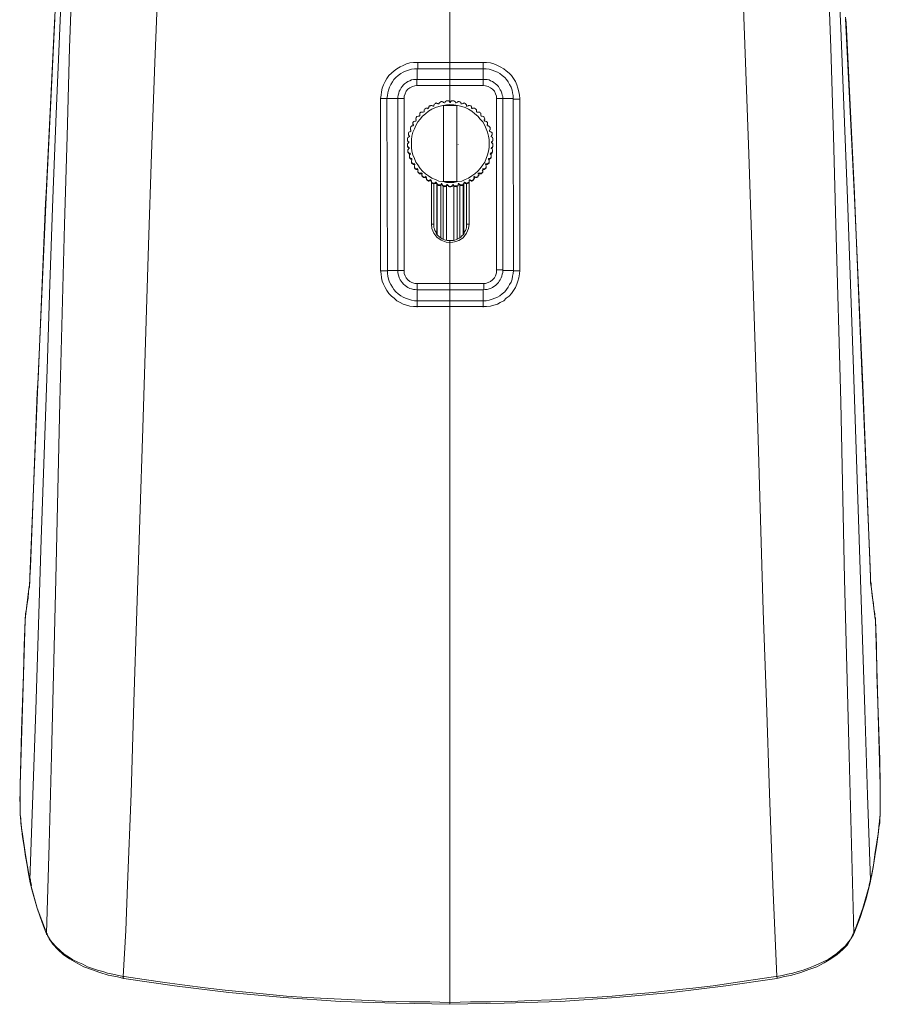
# Model space of a CAD drawing. Units: millimetres. Extents: x 5.4 to 22.8, y 1.6 to 17.9.
# Drawn here: x 5.4 to 9.8, y 1.6 to 6.6 of the extents above; entities that cross this region are included whole.
import ezdxf

# ---------------------------------------------------------------- set-up
doc = ezdxf.new("R2010")
doc.units = ezdxf.units.MM
doc.layers.add('Dahua', color=7, linetype='Continuous')

# ---------------------------------------------------------------- blocks, each defined once
blk = doc.blocks.new('TPC-BF5641-T_1')
at = {"lineweight": 0}
for points in [[(5.42, 2.2125), (5.41, 2.27), (5.4, 2.33), (5.3825, 2.4475), (5.38, 2.4625), (5.38, 2.47), (5.385, 2.4225), (5.3925, 2.3725), (5.4, 2.3225), (5.4075, 2.2775), (5.415, 2.2325), (5.4225, 2.1975), (5.4225, 2.195), (5.4225, 2.1975), (5.4225, 2.195), (5.4325, 2.1525), (5.445, 2.105), (5.46, 2.0575), (5.475, 2.0125), (5.4925, 1.965), (5.5075, 1.925), (5.5075, 1.9225), (5.51, 1.9225), (5.52, 1.9), (5.54, 1.8725), (5.565, 1.845), (5.5925, 1.82), (5.625, 1.7975), (5.66, 1.7775), (5.6975, 1.7575), (5.7375, 1.7425), (5.78, 1.7275), (5.8225, 1.715), (5.87, 1.705), (5.9025, 1.6975), (6.1625, 1.66), (6.44, 1.625), (6.7225, 1.6), (7.01, 1.58), (7.2975, 1.57), (7.5725, 1.565), (7.85, 1.57), (8.1375, 1.58), (8.4225, 1.6), (8.7075, 1.625), (8.985, 1.66), (9.245, 1.6975), (9.2775, 1.705), (9.3225, 1.715), (9.3675, 1.7275), (9.41, 1.7425), (9.45, 1.7575), (9.4875, 1.7775), (9.5225, 1.7975), (9.555, 1.82), (9.5825, 1.845), (9.6075, 1.87), (9.625, 1.9), (9.6375, 1.9225), (9.64, 1.925), (9.655, 1.965), (9.6725, 2.01), (9.6875, 2.0575), (9.7025, 2.105), (9.715, 2.1525), (9.725, 2.195), (9.725, 2.1975), (9.725, 2.2), (9.725, 2.1975), (9.7325, 2.2325), (9.74, 2.2775), (9.7475, 2.3225), (9.755, 2.3725), (9.7625, 2.4225), (9.7675, 2.47), (9.77, 2.4775), (9.7725, 2.495), (9.7725, 2.515), (9.775, 2.5375), (9.775, 2.56), (9.775, 2.5875), (9.775, 2.615), (9.775, 2.6425), (9.775, 2.6725), (9.775, 2.6875), (9.7725, 2.8175), (9.7675, 2.9625), (9.7625, 3.1075), (9.7575, 3.255), (9.755, 3.4), (9.75, 3.5325), (9.75, 3.5375), (9.75, 3.5425), (9.7475, 3.5475), (9.7475, 3.55), (9.7475, 3.565), (9.7425, 3.59), (9.74, 3.6175), (9.735, 3.645), (9.7325, 3.6725), (9.73, 3.695), (9.7275, 3.7), (9.7275, 3.71), (9.7275, 3.72), (9.725, 3.7325), (9.725, 3.7425), (9.725, 3.7525), (9.685, 4.7375), (9.6425, 5.695), (9.5975, 6.61)], [(7.5725, 9.205), (7.5725, 6.1825), (7.57, 6.1875), (7.565, 6.19), (7.5625, 6.19), (7.5575, 6.19), (7.555, 6.19), (7.55, 6.1875), (7.5475, 6.185), (7.5475, 6.1825)], [(5.55, 6.6125), (5.505, 5.6975), (5.4625, 4.74), (5.4225, 3.7525)], [(5.5075, 1.925), (5.5075, 1.93), (5.52, 2.3825), (5.5325, 2.8375), (5.555, 3.7425), (5.575, 4.65), (5.6, 5.5575), (5.6125, 6.01), (5.625, 6.4625), (5.6425, 6.9175), (5.66, 7.37), (5.68, 7.8225), (5.7025, 8.275), (5.715, 8.5025), (5.7275, 8.73), (5.7425, 8.955), (5.7575, 9.1825), (5.7575, 9.185), (5.76, 9.1875), (5.7625, 9.19), (5.765, 9.19)], [(5.9, 1.7075), (5.9125, 1.9425), (5.9225, 2.1775), (5.94, 2.645), (5.955, 3.1125), (5.97, 3.58), (6, 4.515), (6.03, 5.4525), (6.045, 5.92), (6.0625, 6.3875), (6.08, 6.855), (6.1, 7.3225), (6.1225, 7.79), (6.135, 8.025), (6.15, 8.2575), (6.1625, 8.4925), (6.1775, 8.725), (6.195, 8.9575), (6.2125, 9.1925), (6.2125, 9.1975), (6.215, 9.2), (6.215, 9.2025)], [(9.0675, 6.855), (9.085, 6.3875), (9.1025, 5.92), (9.1175, 5.4525), (9.1475, 4.515), (9.175, 3.58), (9.1925, 3.1125), (9.2075, 2.645), (9.225, 2.1775), (9.235, 1.9425), (9.245, 1.7075), (9.2725, 1.7125), (9.3, 1.72), (9.3275, 1.725), (9.355, 1.7325), (9.38, 1.74), (9.4075, 1.75), (9.4325, 1.76), (9.4575, 1.77), (9.4825, 1.7825), (9.5075, 1.795), (9.53, 1.81), (9.5525, 1.825), (9.575, 1.845), (9.595, 1.8625), (9.6125, 1.885), (9.62, 1.895), (9.6275, 1.9075), (9.635, 1.9225), (9.635, 1.925)], [(9.3725, 9.1825), (9.39, 9.1825), (9.405, 8.955), (9.42, 8.73), (9.4325, 8.5025), (9.445, 8.275), (9.4675, 7.8225), (9.4875, 7.37), (9.505, 6.9175), (9.5225, 6.4625), (9.535, 6.01), (9.5475, 5.5575), (9.5725, 4.65), (9.5925, 3.7425), (9.615, 2.8375), (9.6275, 2.3825), (9.64, 1.93)], [(5.4225, 2.195), (5.4225, 2.1975), (5.4225, 2.2), (5.4375, 2.635), (5.4525, 3.0725), (5.48, 3.945), (5.51, 4.8175), (5.525, 5.2525), (5.54, 5.69), (5.5575, 6.125), (5.575, 6.5625), (5.595, 6.9975), (5.6175, 7.4325), (5.64, 7.87), (5.6675, 8.305), (5.695, 8.74), (5.725, 9.175), (5.7225, 9.1725), (5.7225, 9.17), (5.72, 9.1675), (5.7175, 9.1475), (5.715, 9.1275), (5.71, 9.09)], [(9.725, 2.2), (9.71, 2.635), (9.695, 3.0725), (9.6675, 3.945), (9.6375, 4.8175), (9.6225, 5.2525), (9.6075, 5.69), (9.59, 6.125), (9.5725, 6.5625), (9.5525, 6.9975), (9.53, 7.4325), (9.5075, 7.87), (9.48, 8.305), (9.4525, 8.74), (9.42, 9.175)], [(5.5975, 7.46), (5.55, 6.6225), (5.5475, 6.5925), (5.55, 6.6225)], [(9.6425, 5.715), (9.6, 6.5925), (9.5975, 6.62), (9.6, 6.5925)], [(5.5475, 6.5925), (5.505, 5.7175), (5.5025, 5.6675), (5.505, 5.7175)], [(7.405, 6.355), (7.39, 6.355), (7.375, 6.3525), (7.36, 6.3475), (7.345, 6.3425), (7.3325, 6.3375), (7.32, 6.33), (7.3075, 6.32), (7.295, 6.31), (7.285, 6.3), (7.2775, 6.2875), (7.27, 6.275), (7.2625, 6.26), (7.2575, 6.245), (7.255, 6.2325), (7.2525, 6.2175), (7.25, 6.2025), (7.2175, 6.2025)], [(7.7425, 6.355), (7.405, 6.355)], [(7.405, 6.355), (7.405, 6.3)], [(7.4075, 6.3875), (7.4075, 6.3575)], [(7.7425, 6.3575), (7.7425, 6.3875)], [(7.7425, 6.355), (7.7425, 6.3)], [(7.895, 6.2025), (7.895, 6.2175), (7.8925, 6.2325), (7.89, 6.245), (7.885, 6.26), (7.8775, 6.275), (7.87, 6.2875), (7.8625, 6.3), (7.8525, 6.31), (7.84, 6.32), (7.8275, 6.33), (7.815, 6.3375), (7.8025, 6.3425), (7.7875, 6.3475), (7.7725, 6.3525), (7.7575, 6.355), (7.7425, 6.355)], [(7.7425, 6.3025), (7.7425, 6.27)], [(7.405, 6.3), (7.395, 6.3), (7.385, 6.3), (7.375, 6.2975), (7.3675, 6.2925), (7.3575, 6.29), (7.35, 6.285), (7.34, 6.2775), (7.335, 6.2725), (7.3275, 6.265), (7.3225, 6.2575), (7.3175, 6.2475), (7.3125, 6.24), (7.31, 6.23), (7.3075, 6.22), (7.305, 6.21), (7.305, 6.2025), (7.305, 5.3225), (7.305, 5.3125), (7.3075, 5.3025), (7.31, 5.2925), (7.3125, 5.285), (7.3175, 5.275), (7.3225, 5.2675), (7.3275, 5.26), (7.335, 5.2525), (7.3425, 5.245), (7.35, 5.24), (7.3575, 5.235), (7.3675, 5.23), (7.375, 5.2275), (7.385, 5.225), (7.395, 5.225), (7.405, 5.2225)], [(7.5725, 6.27), (7.405, 6.27), (7.3925, 6.2675), (7.38, 6.265), (7.3675, 6.2575), (7.3575, 6.25), (7.3475, 6.24), (7.3425, 6.2275), (7.3375, 6.215), (7.3375, 6.2), (7.3375, 5.3225), (7.3375, 5.3075), (7.3425, 5.295), (7.3475, 5.285), (7.3575, 5.275), (7.3675, 5.265), (7.3775, 5.26), (7.3925, 5.255), (7.405, 5.255), (7.5725, 5.255), (7.7425, 5.255), (7.755, 5.255), (7.7675, 5.26), (7.78, 5.265), (7.79, 5.275), (7.8, 5.285), (7.805, 5.295), (7.81, 5.31), (7.81, 5.3225), (7.81, 6.2025), (7.81, 6.215), (7.805, 6.2275), (7.8, 6.24), (7.79, 6.25), (7.78, 6.2575), (7.7675, 6.265), (7.755, 6.2675), (7.7425, 6.27), (7.5725, 6.27)], [(7.4025, 6.27), (7.4025, 6.3)], [(7.7425, 6.3), (7.405, 6.3)], [(7.8425, 6.2025), (7.8425, 6.2125), (7.84, 6.22), (7.8375, 6.23), (7.835, 6.24), (7.83, 6.2475), (7.825, 6.2575), (7.82, 6.265), (7.8125, 6.2725), (7.805, 6.2775), (7.7975, 6.285), (7.79, 6.29), (7.78, 6.2925), (7.7725, 6.2975), (7.7625, 6.3), (7.7525, 6.3), (7.7425, 6.3)], [(7.335, 6.2025), (7.305, 6.2025), (7.25, 6.2025), (7.2525, 5.3225), (7.305, 5.3225), (7.335, 5.3225)], [(7.81, 6.2025), (7.84, 6.2025)], [(7.895, 6.2025), (7.8425, 6.2025)], [(7.8425, 5.3225), (7.8425, 6.2025)], [(7.8975, 5.3225), (7.895, 6.2025)], [(7.485, 6.165), (7.4825, 6.165), (7.48, 6.1675), (7.475, 6.1675), (7.4725, 6.165), (7.4675, 6.165), (7.465, 6.16), (7.465, 6.1575), (7.4625, 6.155), (7.4625, 6.1525), (7.46, 6.15), (7.4575, 6.1525), (7.4525, 6.1525), (7.45, 6.1525), (7.445, 6.15), (7.4425, 6.1475), (7.44, 6.145), (7.44, 6.1425), (7.44, 6.1375), (7.44, 6.135), (7.44, 6.1375)], [(7.4625, 6.1525), (7.4625, 6.1525)], [(7.545, 6.18), (7.5425, 6.18), (7.54, 6.1825), (7.535, 6.185), (7.5325, 6.1875), (7.5275, 6.1875), (7.525, 6.185), (7.52, 6.1825), (7.5175, 6.18), (7.5175, 6.175), (7.5125, 6.175), (7.51, 6.1775), (7.5075, 6.1775), (7.5025, 6.18), (7.4975, 6.1775), (7.495, 6.175), (7.4925, 6.1725), (7.49, 6.17), (7.49, 6.165), (7.485, 6.1625)], [(7.6, 6.1825), (7.6, 6.185), (7.5975, 6.1875), (7.5925, 6.19), (7.59, 6.19), (7.585, 6.19), (7.58, 6.19), (7.5775, 6.1875), (7.575, 6.1825), (7.57, 6.1825)], [(7.6025, 6.18), (7.6, 6.18)], [(7.63, 6.175), (7.6275, 6.18), (7.6275, 6.1825), (7.6225, 6.185), (7.62, 6.1875), (7.615, 6.1875), (7.6125, 6.185), (7.6075, 6.1825), (7.605, 6.18)], [(7.6325, 6.175), (7.6275, 6.175)], [(7.6575, 6.165), (7.6575, 6.17), (7.655, 6.1725), (7.6525, 6.175), (7.65, 6.1775), (7.645, 6.18), (7.64, 6.1775), (7.6375, 6.1775), (7.635, 6.175)], [(7.66, 6.1625), (7.655, 6.165)], [(7.6625, 6.165), (7.665, 6.165), (7.6675, 6.1675), (7.6725, 6.1675), (7.675, 6.165), (7.68, 6.165), (7.6825, 6.16), (7.6825, 6.1575), (7.685, 6.155), (7.685, 6.1525), (7.685, 6.1525)], [(7.685, 6.15), (7.6825, 6.1525)], [(7.7075, 6.1375), (7.7075, 6.1425), (7.7075, 6.145), (7.705, 6.1475), (7.7025, 6.15), (7.6975, 6.1525), (7.695, 6.1525), (7.69, 6.1525), (7.6875, 6.15)], [(7.93, 6.2), (7.8975, 6.2)], [(7.4175, 6.115), (7.415, 6.1125), (7.41, 6.1125), (7.4025, 6.11), (7.4, 6.105), (7.3975, 6.0975)], [(7.435, 6.1325), (7.4325, 6.1325), (7.43, 6.1325), (7.4275, 6.1325), (7.4225, 6.1325), (7.42, 6.13), (7.4175, 6.1275), (7.4175, 6.1225), (7.4175, 6.12)], [(7.4175, 6.115), (7.4175, 6.115)], [(7.44, 6.135), (7.435, 6.1325)], [(7.44, 6.135), (7.44, 6.135)], [(7.7125, 6.1325), (7.7075, 6.135), (7.7075, 6.1375), (7.7075, 6.135)], [(7.7075, 6.135), (7.7075, 6.135)], [(7.73, 6.12), (7.73, 6.1225), (7.73, 6.1275), (7.7275, 6.13), (7.725, 6.1325), (7.72, 6.1325), (7.7175, 6.1325), (7.715, 6.1325), (7.71, 6.1325)], [(7.75, 6.095), (7.75, 6.0975), (7.7475, 6.105), (7.745, 6.11), (7.7375, 6.1125), (7.7325, 6.1125), (7.73, 6.115), (7.73, 6.1175), (7.73, 6.12), (7.73, 6.115)], [(7.73, 6.115), (7.73, 6.115)], [(7.37, 6.05), (7.37, 6.0425), (7.3725, 6.04), (7.3725, 6.035), (7.3675, 6.0325), (7.3625, 6.03), (7.36, 6.0275), (7.36, 6.0225)], [(7.3725, 6.0375), (7.37, 6.0425), (7.37, 6.045), (7.37, 6.05), (7.37, 6.055), (7.3725, 6.0575), (7.3775, 6.0625), (7.3825, 6.0625), (7.385, 6.0675), (7.385, 6.065), (7.385, 6.065), (7.3825, 6.07), (7.3825, 6.075), (7.3825, 6.0725), (7.385, 6.0675)], [(7.4, 6.0925), (7.3975, 6.0875), (7.3925, 6.0875), (7.3875, 6.085), (7.3825, 6.08), (7.3825, 6.075)], [(7.3975, 6.095), (7.3975, 6.0975), (7.4, 6.09), (7.4, 6.0925), (7.4, 6.095)], [(7.775, 6.0375), (7.7775, 6.045), (7.7775, 6.05), (7.7775, 6.055), (7.775, 6.0575), (7.77, 6.0625), (7.765, 6.0625), (7.7625, 6.0675), (7.765, 6.0725), (7.765, 6.075), (7.765, 6.08), (7.76, 6.085), (7.755, 6.0875), (7.75, 6.0875), (7.7475, 6.0925), (7.7475, 6.09), (7.75, 6.0975)], [(7.7475, 6.0925), (7.7475, 6.095)], [(7.7625, 6.0675), (7.7625, 6.065), (7.7625, 6.065), (7.765, 6.07), (7.765, 6.075)], [(7.7875, 6.0225), (7.7875, 6.0175), (7.785, 6.015), (7.785, 6.0125), (7.7825, 6.01), (7.7825, 6.0075), (7.785, 6.0125), (7.7875, 6.0175), (7.7875, 6.0225), (7.7875, 6.0275), (7.785, 6.03), (7.78, 6.0325), (7.775, 6.035), (7.775, 6.04), (7.7775, 6.0425), (7.7775, 6.05)], [(7.3575, 5.9725), (7.3625, 5.9775), (7.36, 5.98), (7.3575, 5.9825), (7.355, 5.9875), (7.355, 5.99), (7.355, 5.9925), (7.355, 5.9975), (7.3575, 6.0025), (7.36, 6.005), (7.365, 6.0075), (7.365, 6.01), (7.3625, 6.0125), (7.3625, 6.015), (7.36, 6.0175), (7.36, 6.0225), (7.36, 6.0175), (7.3625, 6.0125), (7.365, 6.0075)], [(7.3725, 6.0375), (7.3725, 6.0375)], [(7.775, 6.0375), (7.775, 6.0375)], [(7.785, 5.9825), (7.785, 5.9775), (7.7875, 5.98), (7.79, 5.9825), (7.7925, 5.9875), (7.7925, 5.99), (7.7925, 5.9925), (7.7925, 5.9975), (7.79, 6.0025), (7.7875, 6.005), (7.7825, 6.0075)], [(7.355, 5.9925), (7.355, 5.99), (7.3575, 5.985), (7.36, 5.9825), (7.3625, 5.98)], [(7.365, 5.9475), (7.3625, 5.9525), (7.3625, 5.9475), (7.36, 5.95), (7.3575, 5.9525), (7.355, 5.9575), (7.355, 5.9625), (7.355, 5.965), (7.355, 5.9675), (7.355, 5.9725)], [(7.355, 5.965), (7.355, 5.96), (7.3575, 5.9575), (7.36, 5.9525), (7.3625, 5.9525)], [(7.3625, 5.9825), (7.3625, 5.9775)], [(7.7925, 5.9725), (7.7925, 5.9675), (7.7925, 5.965), (7.7925, 5.9625), (7.7925, 5.9575), (7.79, 5.9525), (7.7875, 5.95), (7.785, 5.9475), (7.785, 5.9525), (7.7825, 5.9475), (7.7875, 5.945), (7.7875, 5.9425), (7.79, 5.94), (7.79, 5.935), (7.79, 5.9325), (7.79, 5.9275), (7.7875, 5.925), (7.7825, 5.92), (7.78, 5.92), (7.78, 5.9225), (7.7775, 5.92)], [(7.785, 5.98), (7.7875, 5.9825), (7.79, 5.985), (7.7925, 5.99), (7.7925, 5.9925)], [(7.79, 5.9725), (7.785, 5.9775)], [(7.785, 5.9525), (7.7875, 5.9525), (7.79, 5.9575), (7.7925, 5.96), (7.7925, 5.965)], [(7.37, 5.92), (7.3675, 5.9225), (7.3675, 5.92), (7.3625, 5.92), (7.36, 5.925), (7.3575, 5.9275), (7.3575, 5.9325), (7.3575, 5.935), (7.3575, 5.94), (7.36, 5.9425), (7.36, 5.945), (7.3625, 5.9475)], [(7.3575, 5.935), (7.3575, 5.93), (7.36, 5.9275), (7.3625, 5.925), (7.3675, 5.9225)], [(7.3625, 5.9475), (7.3625, 5.9475)], [(7.3775, 5.8925), (7.3725, 5.8925), (7.3675, 5.895), (7.365, 5.9), (7.3775, 5.8925), (7.3775, 5.895), (7.3775, 5.8925), (7.3725, 5.8925), (7.3675, 5.895), (7.365, 5.9), (7.365, 5.905), (7.365, 5.9075), (7.365, 5.915), (7.37, 5.9175)], [(7.365, 5.9075), (7.365, 5.9025), (7.3675, 5.8975), (7.3725, 5.895), (7.3775, 5.895)], [(7.3675, 5.9175), (7.3675, 5.9175)], [(7.77, 5.895), (7.775, 5.895), (7.78, 5.8975), (7.7825, 5.9025), (7.7825, 5.9075)], [(7.77, 5.8925), (7.775, 5.8925), (7.78, 5.895), (7.7825, 5.9), (7.7825, 5.905)], [(7.7825, 5.9075), (7.7825, 5.915), (7.7775, 5.9175)], [(7.78, 5.9225), (7.7825, 5.925), (7.7875, 5.9275), (7.79, 5.93), (7.79, 5.935)], [(7.78, 5.9175), (7.78, 5.9175)], [(7.7825, 5.905), (7.7825, 5.9075)], [(7.785, 5.9475), (7.785, 5.9475)], [(7.3775, 5.89), (7.375, 5.8825)], [(7.39, 5.8625), (7.39, 5.865), (7.385, 5.865), (7.38, 5.8675), (7.375, 5.8725), (7.375, 5.8775), (7.375, 5.8825), (7.375, 5.875), (7.38, 5.8725), (7.385, 5.8675), (7.39, 5.8675), (7.39, 5.865), (7.39, 5.8625), (7.39, 5.8625)], [(7.3775, 5.89), (7.3775, 5.89)], [(7.39, 5.87), (7.3925, 5.865), (7.39, 5.8575)], [(7.4075, 5.84), (7.4075, 5.8375), (7.4075, 5.8375), (7.405, 5.84), (7.405, 5.8425), (7.4, 5.8425), (7.395, 5.845), (7.39, 5.85), (7.39, 5.8575), (7.39, 5.8525), (7.39, 5.8475), (7.395, 5.8425), (7.4, 5.84), (7.405, 5.84), (7.4075, 5.8375), (7.4075, 5.8375)], [(7.74, 5.84), (7.74, 5.8375), (7.7425, 5.84), (7.7425, 5.8425), (7.7475, 5.8425), (7.7525, 5.845), (7.7575, 5.85), (7.7575, 5.8575), (7.7575, 5.8525), (7.7575, 5.8475), (7.7525, 5.8425), (7.7475, 5.84), (7.7425, 5.84)], [(7.7575, 5.8575), (7.755, 5.865), (7.7575, 5.87)], [(7.7575, 5.8625), (7.7575, 5.865), (7.7575, 5.8675), (7.7625, 5.8675), (7.7675, 5.8725), (7.7725, 5.875), (7.7725, 5.8825), (7.7725, 5.8775), (7.7725, 5.8725), (7.7675, 5.8675), (7.7625, 5.865), (7.7575, 5.865)], [(7.7575, 5.8625), (7.7575, 5.8625)], [(7.7725, 5.8825), (7.7725, 5.8875), (7.77, 5.89), (7.77, 5.89)], [(7.405, 5.845), (7.4075, 5.8425)], [(7.4275, 5.82), (7.425, 5.8225), (7.425, 5.8175), (7.4225, 5.8175), (7.42, 5.8175), (7.415, 5.8175), (7.4125, 5.82), (7.41, 5.8225), (7.4075, 5.825), (7.4075, 5.8275), (7.4075, 5.83), (7.4075, 5.8325), (7.41, 5.8375)], [(7.4075, 5.8325), (7.4075, 5.83), (7.4075, 5.8275), (7.41, 5.825), (7.4125, 5.8225), (7.415, 5.82), (7.42, 5.82), (7.4225, 5.82), (7.425, 5.8225)], [(7.425, 5.8175), (7.4275, 5.815)], [(7.4275, 5.81), (7.4275, 5.815)], [(7.4275, 5.815), (7.4275, 5.81), (7.43, 5.8075), (7.4325, 5.805), (7.435, 5.8025), (7.4375, 5.8), (7.44, 5.8), (7.445, 5.8), (7.4475, 5.8025)], [(7.4275, 5.81), (7.4275, 5.8075), (7.43, 5.805), (7.4325, 5.8025), (7.435, 5.8), (7.4375, 5.7975), (7.44, 5.7975), (7.445, 5.7975), (7.4475, 5.8)], [(7.43, 5.82), (7.43, 5.815)], [(7.4475, 5.805), (7.45, 5.8025)], [(7.4475, 5.8), (7.4475, 5.8025)], [(7.4475, 5.8), (7.45, 5.7975)], [(7.475, 5.785), (7.4725, 5.7875), (7.4725, 5.7825), (7.47, 5.7825), (7.465, 5.78), (7.4625, 5.78), (7.4575, 5.7825), (7.455, 5.785), (7.4525, 5.7875), (7.4525, 5.79), (7.45, 5.795), (7.45, 5.7975), (7.45, 5.7975)], [(7.45, 5.7975), (7.4525, 5.7925), (7.4525, 5.79), (7.455, 5.7875), (7.4575, 5.785), (7.4625, 5.7825), (7.465, 5.7825), (7.47, 5.785), (7.4725, 5.7875)], [(7.4525, 5.8), (7.4525, 5.7975)], [(7.695, 5.8025), (7.6975, 5.805)], [(7.695, 5.8), (7.695, 5.7975), (7.6975, 5.8)], [(7.7175, 5.815), (7.7175, 5.82)], [(7.72, 5.82), (7.7225, 5.8225)], [(7.72, 5.815), (7.7225, 5.8175)], [(7.7225, 5.8175), (7.725, 5.8175), (7.7275, 5.8175), (7.7325, 5.8175), (7.735, 5.82), (7.7375, 5.8225), (7.74, 5.825), (7.74, 5.8275), (7.74, 5.83), (7.74, 5.8325), (7.7375, 5.8375)], [(7.7225, 5.8225), (7.725, 5.82), (7.7275, 5.82), (7.7325, 5.82), (7.735, 5.8225), (7.7375, 5.825), (7.74, 5.8275), (7.74, 5.83), (7.74, 5.8325)], [(7.7225, 5.8175), (7.7225, 5.8225)], [(7.74, 5.8425), (7.7425, 5.845)], [(7.74, 5.8375), (7.74, 5.8375)], [(7.4725, 5.785), (7.475, 5.7825), (7.4775, 5.78), (7.4775, 5.775), (7.48, 5.7725), (7.485, 5.77), (7.4875, 5.77), (7.4925, 5.77), (7.4975, 5.7725), (7.5, 5.775)], [(7.5025, 5.775), (7.5, 5.775), (7.5, 5.77), (7.4975, 5.7675), (7.4925, 5.7675), (7.4875, 5.7675), (7.485, 5.7675), (7.4825, 5.77), (7.4775, 5.7725), (7.4775, 5.7775), (7.475, 5.78), (7.475, 5.7825), (7.4775, 5.785)], [(7.5875, 5.4675), (7.5725, 5.465), (7.5525, 5.4675), (7.5275, 5.4775), (7.505, 5.4925), (7.49, 5.5125), (7.48, 5.5375), (7.4775, 5.56), (7.4775, 5.7725)], [(7.6575, 5.7675), (7.6575, 5.56), (7.6575, 5.55), (7.6575, 5.5425), (7.655, 5.535), (7.6525, 5.5275), (7.6475, 5.52), (7.645, 5.5125), (7.64, 5.505), (7.6325, 5.5), (7.6275, 5.4925), (7.62, 5.4875), (7.6125, 5.485), (7.605, 5.48), (7.5975, 5.4775), (7.59, 5.475), (7.5825, 5.475), (7.5725, 5.475), (7.565, 5.475), (7.5575, 5.475), (7.55, 5.4775), (7.54, 5.48), (7.5325, 5.485), (7.5275, 5.4875), (7.52, 5.4925), (7.5125, 5.5), (7.5075, 5.505), (7.5025, 5.5125), (7.5, 5.52), (7.495, 5.5275), (7.4925, 5.535), (7.49, 5.5425), (7.49, 5.55), (7.49, 5.56), (7.49, 5.7675)], [(7.53, 5.765), (7.5275, 5.765), (7.5275, 5.7625), (7.525, 5.76), (7.52, 5.7575), (7.5175, 5.7575), (7.5125, 5.7575), (7.51, 5.76), (7.5075, 5.7625), (7.505, 5.765), (7.5025, 5.77), (7.5025, 5.7725), (7.5, 5.7725)], [(7.5025, 5.7725), (7.505, 5.7675), (7.5075, 5.765), (7.51, 5.7625), (7.5125, 5.76), (7.5175, 5.76), (7.52, 5.76), (7.525, 5.7625), (7.5275, 5.765)], [(7.505, 5.765), (7.505, 5.51)], [(7.525, 5.49), (7.525, 5.76)], [(7.5275, 5.7675), (7.53, 5.7675)], [(7.5375, 5.4825), (7.5375, 5.7525)], [(7.555, 5.7625), (7.56, 5.7625)], [(7.56, 5.76), (7.5625, 5.7575), (7.565, 5.755), (7.57, 5.7525), (7.5725, 5.7525), (7.5775, 5.7525), (7.5825, 5.755), (7.585, 5.7575), (7.5875, 5.76), (7.5875, 5.7575), (7.585, 5.755), (7.5825, 5.7525), (7.5775, 5.75), (7.5725, 5.75), (7.57, 5.75), (7.565, 5.7525), (7.5625, 5.755), (7.56, 5.7575), (7.56, 5.76), (7.555, 5.76)], [(7.555, 5.4775), (7.555, 5.755)], [(7.6175, 5.765), (7.615, 5.765), (7.615, 5.7625), (7.615, 5.7575), (7.6125, 5.755), (7.6075, 5.7525), (7.605, 5.75), (7.6, 5.7525), (7.5975, 5.7525), (7.5925, 5.755), (7.59, 5.7575), (7.59, 5.76), (7.585, 5.76)], [(7.585, 5.7625), (7.59, 5.7625)], [(7.67, 5.7725), (7.67, 5.56), (7.6675, 5.5375), (7.6575, 5.5125), (7.64, 5.49), (7.6175, 5.475), (7.59, 5.4675)], [(7.59, 5.76), (7.5925, 5.7575), (7.5975, 5.755), (7.6, 5.755), (7.605, 5.755), (7.6075, 5.755), (7.6125, 5.7575), (7.615, 5.76), (7.615, 5.765)], [(7.5925, 5.755), (7.5925, 5.475)], [(7.61, 5.7525), (7.61, 5.4825)], [(7.615, 5.7675), (7.6175, 5.7675)], [(7.6425, 5.7725), (7.645, 5.7725), (7.645, 5.77), (7.6425, 5.765), (7.64, 5.7625), (7.6375, 5.76), (7.635, 5.7575), (7.63, 5.7575), (7.625, 5.7575), (7.6225, 5.76), (7.62, 5.7625), (7.62, 5.765), (7.6225, 5.7625), (7.625, 5.76), (7.63, 5.76), (7.635, 5.76), (7.6375, 5.7625), (7.64, 5.765), (7.6425, 5.7675), (7.645, 5.7725)], [(7.6225, 5.76), (7.6225, 5.49)], [(7.6425, 5.775), (7.645, 5.775)], [(7.6425, 5.51), (7.6425, 5.765)], [(7.6725, 5.785), (7.67, 5.7825), (7.67, 5.78), (7.67, 5.775), (7.665, 5.7725), (7.6625, 5.77), (7.66, 5.77), (7.655, 5.77), (7.65, 5.7725), (7.6475, 5.775), (7.6475, 5.77), (7.65, 5.7675), (7.655, 5.7675), (7.66, 5.7675), (7.6625, 5.7675), (7.665, 5.77), (7.67, 5.7725), (7.67, 5.7775), (7.67, 5.78), (7.67, 5.7825), (7.67, 5.785), (7.6725, 5.7875)], [(9.7225, 3.8025), (9.685, 4.6975), (9.6825, 4.7675), (9.645, 5.6675), (9.6425, 5.715), (9.645, 5.6675)], [(5.5025, 5.6675), (5.465, 4.7675), (5.46, 4.6975), (5.425, 3.8025), (5.4225, 3.7525), (5.425, 3.8025)], [(7.4775, 5.56), (7.49, 5.56)], [(7.67, 5.56), (7.6575, 5.56)], [(7.5725, 1.565), (7.5725, 5.475)], [(7.25, 5.32), (7.2175, 5.32)], [(7.2525, 5.3225), (7.2525, 5.3075), (7.255, 5.2925), (7.2575, 5.2775), (7.2625, 5.2625), (7.27, 5.25), (7.2775, 5.2375), (7.285, 5.225), (7.295, 5.2125), (7.3075, 5.2025), (7.32, 5.1925), (7.3325, 5.185), (7.345, 5.18), (7.36, 5.175), (7.375, 5.17), (7.39, 5.1675), (7.405, 5.1675), (7.405, 5.135)], [(7.7425, 5.2225), (7.7525, 5.225), (7.7625, 5.225), (7.7725, 5.2275), (7.78, 5.23), (7.79, 5.235), (7.7975, 5.24), (7.805, 5.245), (7.8125, 5.2525), (7.82, 5.26), (7.825, 5.2675), (7.83, 5.275), (7.835, 5.285), (7.8375, 5.2925), (7.84, 5.3025), (7.8425, 5.3125), (7.8425, 5.3225)], [(7.7425, 5.1675), (7.7575, 5.1675), (7.7725, 5.17), (7.7875, 5.175), (7.8025, 5.18), (7.815, 5.185), (7.8275, 5.1925), (7.84, 5.2025), (7.8525, 5.2125), (7.8625, 5.225), (7.87, 5.2375), (7.8775, 5.25), (7.885, 5.2625), (7.89, 5.2775), (7.8925, 5.2925), (7.895, 5.3075), (7.8975, 5.3225)], [(7.8125, 5.325), (7.8425, 5.325)], [(7.8975, 5.3225), (7.8425, 5.3225)], [(7.93, 5.32), (7.8975, 5.32)], [(7.405, 5.225), (7.405, 5.255)], [(7.745, 5.255), (7.745, 5.225)], [(7.7425, 5.135), (7.7425, 5.1675)], [(9.73, 3.695), (9.73, 3.6925), (9.725, 3.7225), (9.725, 3.7525), (9.7225, 3.8025), (9.725, 3.7525)], [(5.4175, 3.695), (5.42, 3.7), (5.42, 3.71), (5.42, 3.7225), (5.4225, 3.7325), (5.4225, 3.745), (5.4225, 3.7525), (5.4225, 3.7525)], [(5.4225, 3.7525), (5.4225, 3.7225), (5.4175, 3.6925)], [(9.725, 3.7525), (9.725, 3.7525)], [(5.3725, 2.6875), (5.375, 2.82), (5.38, 2.965), (5.385, 3.11), (5.39, 3.255), (5.3925, 3.4025), (5.3975, 3.5325), (5.3975, 3.5375), (5.3975, 3.545), (5.4, 3.5475), (5.4, 3.55), (5.4, 3.565), (5.405, 3.59), (5.4075, 3.6175), (5.4125, 3.645), (5.415, 3.675), (5.4175, 3.695), (5.4175, 3.6925), (5.4, 3.55), (5.3975, 3.5325), (5.3725, 2.6875), (5.3725, 2.6375), (5.3725, 2.5875), (5.3725, 2.5375), (5.3775, 2.4875), (5.38, 2.47), (5.3775, 2.4775), (5.375, 2.495), (5.375, 2.515), (5.3725, 2.5375), (5.3725, 2.5625), (5.3725, 2.5875), (5.37, 2.615), (5.3725, 2.645), (5.3725, 2.6725), (5.3725, 2.6875), (5.3725, 2.6875)], [(9.73, 3.6925), (9.7475, 3.55), (9.7475, 3.55)], [(5.3975, 3.5325), (5.3975, 3.5325)], [(5.4, 3.55), (5.4, 3.55)], [(9.75, 3.5325), (9.7475, 3.55)], [(9.75, 3.5325), (9.75, 3.5325)], [(9.775, 2.6875), (9.75, 3.5325)], [(9.77, 2.4875), (9.775, 2.5375), (9.775, 2.5875), (9.775, 2.6375), (9.775, 2.6875)], [(9.775, 2.6875), (9.775, 2.6875)], [(9.7675, 2.4725), (9.7675, 2.48)], [(9.77, 2.48), (9.77, 2.4875)], [(5.38, 2.47), (5.38, 2.47)], [(5.38, 2.47), (5.38, 2.47)], [(9.73, 2.22), (9.74, 2.275), (9.7475, 2.3325), (9.765, 2.4475), (9.7675, 2.47), (9.7675, 2.46)], [(9.7675, 2.47), (9.7675, 2.47)], [(9.7675, 2.47), (9.7675, 2.47)], [(5.4225, 2.2125), (5.425, 2.2025)], [(5.425, 2.2), (5.425, 2.1975)], [(5.425, 2.195), (5.43, 2.1725)], [(5.4275, 2.175), (5.46, 2.0575), (5.5025, 1.945)], [(9.645, 1.9425), (9.685, 2.0575), (9.72, 2.1775)], [(9.7175, 2.175), (9.7225, 2.1975)], [(9.7225, 2.2), (9.7275, 2.2175)], [(9.725, 2.2), (9.725, 2.2)], [(5.5, 1.9425), (5.5075, 1.93), (5.51, 1.9275), (5.5125, 1.9175), (5.5225, 1.9)], [(5.5075, 1.925), (5.5075, 1.925)], [(5.51, 1.925), (5.51, 1.925)], [(5.51, 1.9225), (5.51, 1.9225)], [(9.6375, 1.93), (9.6425, 1.9425)], [(9.6375, 1.9275), (9.64, 1.93), (9.64, 1.925), (9.64, 1.925)], [(9.6375, 1.925), (9.6375, 1.925)], [(9.6375, 1.9225), (9.6375, 1.9225)], [(9.64, 1.93), (9.64, 1.93)], [(5.5225, 1.9025), (5.53, 1.89), (5.5375, 1.88), (5.5575, 1.86), (5.5775, 1.84), (5.5975, 1.8225), (5.62, 1.8075), (5.6425, 1.7925), (5.6675, 1.78), (5.6925, 1.77), (5.7175, 1.7575), (5.7425, 1.7475), (5.7675, 1.74), (5.795, 1.7325), (5.82, 1.725), (5.8475, 1.72), (5.9, 1.7075)], [(5.9025, 1.6975), (5.9, 1.7), (5.9, 1.7025), (5.9, 1.7075), (5.905, 1.7075), (5.9, 1.7075)], [(5.905, 1.7075), (6.0075, 1.6925), (6.1125, 1.6775), (6.215, 1.6625), (6.32, 1.65), (6.4225, 1.6375), (6.5275, 1.6275), (6.6325, 1.6175), (6.735, 1.6075), (6.84, 1.6), (6.945, 1.595), (7.05, 1.59), (7.155, 1.585), (7.26, 1.58), (7.365, 1.5775), (7.47, 1.5775), (7.5725, 1.575), (7.6775, 1.5775), (7.78, 1.5775), (7.885, 1.58), (7.9875, 1.585), (8.0925, 1.5875), (8.195, 1.595), (8.3, 1.6), (8.4025, 1.6075), (8.5075, 1.6175), (8.61, 1.625), (8.7125, 1.6375), (8.815, 1.6475), (8.92, 1.66), (9.0225, 1.675), (9.125, 1.69), (9.2275, 1.705), (9.2425, 1.7075), (9.245, 1.7075), (9.2475, 1.7025), (9.2475, 1.7), (9.245, 1.6975)]]:
    blk.add_lwpolyline(points, dxfattribs=at)
for points in [[(7.7425, 5.1375), (7.76, 5.1375), (7.78, 5.14), (7.7975, 5.145), (7.815, 5.15), (7.83, 5.1575), (7.8475, 5.1675), (7.86, 5.18), (7.875, 5.19), (7.8875, 5.205), (7.8975, 5.22), (7.9075, 5.235), (7.915, 5.2525), (7.92, 5.2675), (7.925, 5.285), (7.9275, 5.305), (7.93, 5.3225), (7.93, 6.2025), (7.9275, 6.22), (7.925, 6.2375), (7.92, 6.255), (7.915, 6.2725), (7.9075, 6.29), (7.8975, 6.305), (7.8875, 6.32), (7.875, 6.3325), (7.86, 6.345), (7.8475, 6.355), (7.83, 6.365), (7.815, 6.3725), (7.7975, 6.38), (7.78, 6.385), (7.76, 6.3875), (7.7425, 6.3875), (7.5725, 6.3875), (7.405, 6.3875), (7.385, 6.3875), (7.3675, 6.385), (7.35, 6.38), (7.3325, 6.3725), (7.3175, 6.365), (7.3, 6.355), (7.2875, 6.345), (7.2725, 6.3325), (7.26, 6.32), (7.25, 6.305), (7.24, 6.29), (7.2325, 6.2725), (7.225, 6.255), (7.2225, 6.2375), (7.22, 6.22), (7.2175, 6.2025), (7.2175, 5.3225), (7.22, 5.305), (7.2225, 5.285), (7.225, 5.2675), (7.2325, 5.2525), (7.24, 5.235), (7.25, 5.22), (7.26, 5.205), (7.2725, 5.19), (7.2875, 5.18), (7.3, 5.1675), (7.3175, 5.1575), (7.3325, 5.15), (7.35, 5.145), (7.3675, 5.14), (7.385, 5.1375), (7.405, 5.1375), (7.5725, 5.1375)], [(7.375, 5.9725), (7.375, 5.9925), (7.3775, 6.01), (7.3825, 6.03), (7.39, 6.0475), (7.3975, 6.065), (7.4075, 6.0825), (7.42, 6.0975), (7.4325, 6.1125), (7.4475, 6.125), (7.4625, 6.1375), (7.48, 6.1475), (7.4975, 6.1575), (7.515, 6.1625), (7.535, 6.1675), (7.555, 6.17), (7.5725, 6.1725), (7.5925, 6.17), (7.6125, 6.1675), (7.6325, 6.1625), (7.65, 6.1575), (7.6675, 6.1475), (7.685, 6.1375), (7.7, 6.125), (7.715, 6.1125), (7.7275, 6.0975), (7.74, 6.0825), (7.75, 6.065), (7.7575, 6.0475), (7.765, 6.03), (7.77, 6.01), (7.7725, 5.9925), (7.7725, 5.9725), (7.7725, 5.9525), (7.77, 5.9325), (7.765, 5.915), (7.7575, 5.895), (7.75, 5.8775), (7.74, 5.8625), (7.7275, 5.845), (7.715, 5.83), (7.7, 5.8175), (7.685, 5.8075), (7.6675, 5.795), (7.65, 5.7875), (7.6325, 5.78), (7.6125, 5.7775), (7.5925, 5.7725), (7.5725, 5.7725), (7.555, 5.7725), (7.535, 5.7775), (7.515, 5.78), (7.4975, 5.7875), (7.48, 5.795), (7.4625, 5.8075), (7.4475, 5.8175), (7.4325, 5.83), (7.42, 5.845), (7.4075, 5.8625), (7.3975, 5.8775), (7.39, 5.895), (7.3825, 5.915), (7.3775, 5.9325), (7.375, 5.9525)], [(7.6075, 5.7775), (7.54, 5.7775), (7.54, 6.1675), (7.6075, 6.1675)], [(7.4175, 6.1175), (7.4175, 6.12), (7.4175, 6.115)], [(7.77, 5.8925), (7.77, 5.895)], [(7.675, 5.7825), (7.675, 5.7875), (7.6775, 5.785), (7.6825, 5.7825), (7.685, 5.7825), (7.69, 5.785), (7.6925, 5.7875), (7.695, 5.79), (7.695, 5.7925), (7.6975, 5.7975), (7.6975, 5.795), (7.695, 5.79), (7.695, 5.7875), (7.6925, 5.785), (7.69, 5.7825), (7.685, 5.78), (7.6825, 5.78), (7.6775, 5.7825)], [(7.7, 5.8), (7.7, 5.8025), (7.7025, 5.8), (7.7075, 5.8), (7.71, 5.8), (7.7125, 5.8025), (7.715, 5.805), (7.7175, 5.8075), (7.72, 5.81), (7.72, 5.815), (7.72, 5.81), (7.72, 5.8075), (7.7175, 5.805), (7.715, 5.8025), (7.7125, 5.8), (7.71, 5.7975), (7.7075, 5.7975), (7.7025, 5.7975)], [(7.5075, 5.505), (7.5075, 5.76)], [(7.5325, 5.7625), (7.5325, 5.765), (7.5325, 5.76), (7.535, 5.7575), (7.54, 5.755), (7.5425, 5.755), (7.5475, 5.755), (7.55, 5.755), (7.555, 5.7575), (7.5575, 5.76), (7.5575, 5.7575), (7.555, 5.755), (7.55, 5.7525), (7.5475, 5.7525), (7.5425, 5.75), (7.54, 5.7525), (7.535, 5.755), (7.5325, 5.7575)], [(7.64, 5.76), (7.64, 5.505)], [(7.405, 5.1675), (7.7425, 5.1675), (7.7425, 5.2225), (7.405, 5.2225)]]:
    blk.add_lwpolyline(points, close=True, dxfattribs=at)
at = {"color": 2, "lineweight": 0}
blk.add_lwpolyline([(7.615, 5.9675), (7.615, 5.965)], dxfattribs=at)

msp = doc.modelspace()

# ---------------------------------------------------------------- block references
at = {"layer": 'Dahua'}
msp.add_blockref('TPC-BF5641-T_1', (0, 0), dxfattribs=at)

doc.saveas('drawing.dxf')
